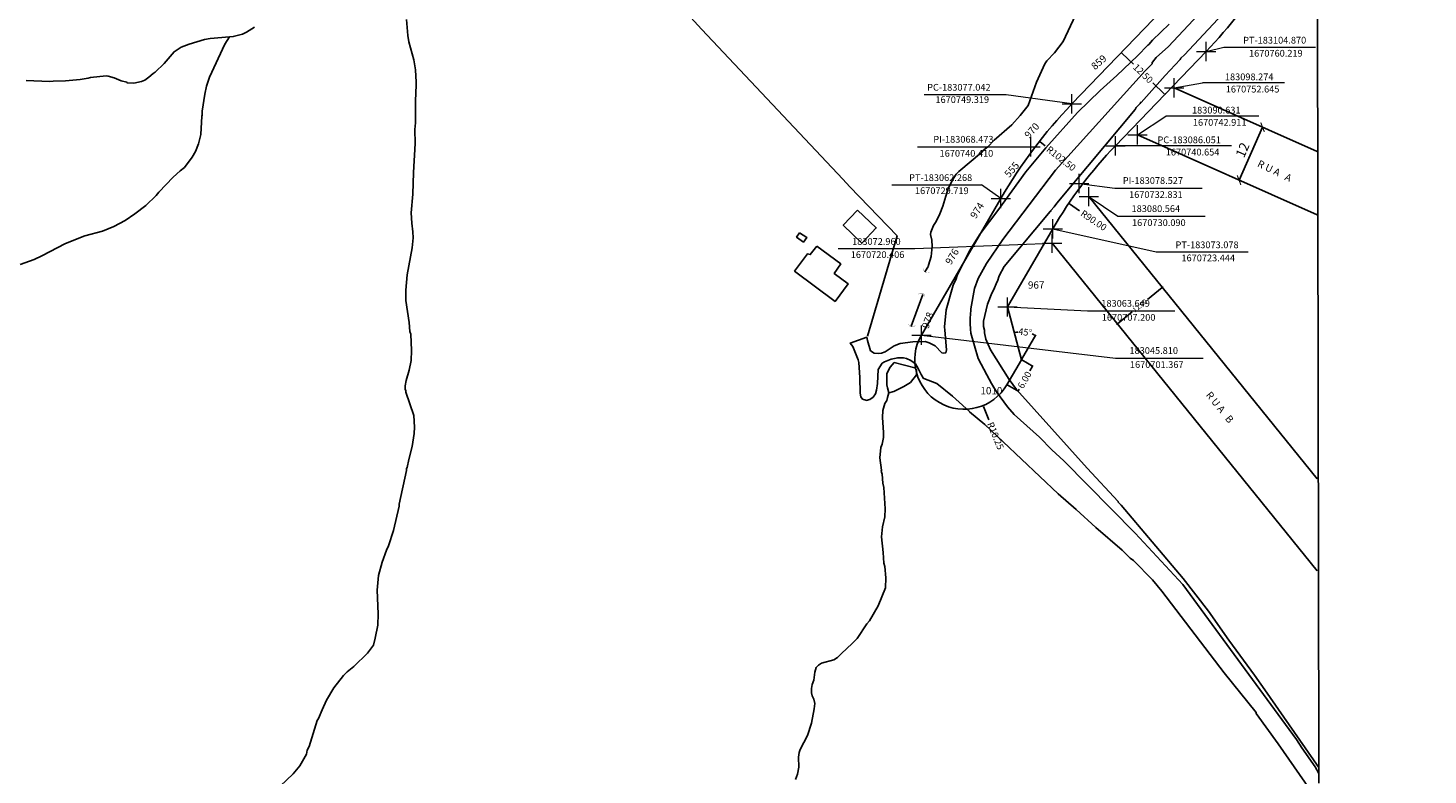
# Model space of a CAD drawing. Units: millimetres. Extents: x 180707 to 183188, y 1668736 to 1671511.
# Drawn here: x 182860 to 183151, y 1670610 to 1670765 of the extents above; entities that cross this region are included whole.
import ezdxf

# ---------------------------------------------------------------- set-up
doc = ezdxf.new("R2010")
doc.units = ezdxf.units.MM
doc.header["$MEASUREMENT"] = 0
doc.header["$PDMODE"] = 2
doc.header["$PDSIZE"] = 2
doc.linetypes.add('CONTINUO', pattern=[0])
for name, color, linetype in [('Cotas_Coordenadas', 7, 'Continuous'), ('Textos', 1, 'Continuous'), ('Traçado_Viário', 7, 'Continuous'), ('V-ARROIO', 5, 'Continuous'), ('V-BUEIRO', 5, 'Continuous'), ('V-EDIFICACAO', 2, 'Continuous'), ('V-LAGOA', 5, 'Continuous'), ('V-LOTE', 1, 'Continuous'), ('V-REFERENCIA', 2, 'Continuous'), ('V-TESTADA', 250, 'Continuous'), ('X-LIMITE_5000', 7, 'Continuous')]:
    doc.layers.add(name, color=color, linetype=linetype)
doc.layers.add('Linhas de Cota', color=7, linetype='Continuous', lineweight=5)
doc.styles.get("Standard").update_dxf_attribs({"font": 'romans.shx'})
doc.dimstyles.new('ISO-25', dxfattribs={"dimtxt": 2, "dimasz": 1.5, "dimexe": 1.25, "dimexo": 0.625, "dimtad": 1, "dimtxsty": 'Standard', "dimblk": 'ARCHTICK', "dimcen": 0, "dimadec": 0, "dimazin": 0, "dimtfac": 1, "dimtmove": 0, "dimatfit": 3, "dimldrblk": 'ARCHTICK', "dimfxl": 0, "dimarcsym": 0})
doc.dimstyles.new('represa', dxfattribs={"dimtxt": 1.4, "dimasz": 0.18, "dimexe": 0.18, "dimexo": 0.0625, "dimgap": 0.09, "dimtad": 0, "dimdec": 3, "dimzin": 0, "dimdsep": 46, "dimtxsty": 'Standard', "dimcen": 0, "dimadec": 0, "dimazin": 0, "dimtfac": 1, "dimtdec": 3, "dimtofl": 0, "dimtmove": 0, "dimatfit": 3, "dimfxl": 0, "dimtolj": 1, "dimtzin": 0, "dimarcsym": 0})
doc.dimstyles.get("Standard").update_dxf_attribs({"dimtxt": 0.18, "dimasz": 0.18, "dimexe": 0.18, "dimexo": 0.0625, "dimgap": 0.09, "dimtad": 0, "dimtih": 1, "dimtoh": 1, "dimdec": 4, "dimzin": 0, "dimdsep": 46, "dimtxsty": 'Standard', "dimcen": 0.09, "dimadec": 0, "dimazin": 0, "dimtfac": 1, "dimtdec": 4, "dimtofl": 0, "dimtmove": 0, "dimatfit": 3, "dimfxl": 0, "dimtolj": 1, "dimtzin": 0, "dimarcsym": 0})

# ---------------------------------------------------------------- blocks, each defined once
blk = doc.blocks.new('305')
at = {"color": 0, "linetype": 'ByBlock', "lineweight": -2, "const_width": 0.05}
blk.add_lwpolyline([(0.73, 0.39, 0.60863), (-0.73, 0.38)], format="xyb", dxfattribs=at)
blk = doc.blocks.new('*D124')
at = {"layer": 'Defpoints', "color": 0}
for p in [(183076.36, 1670728.68), (183150.92, 1670678.26)]:
    blk.add_point(p, dxfattribs=at)
at = {"layer": 'Linhas de Cota', "color": 0, "lineweight": -2}
blk.add_line((183078.61, 1670727.15), (183076.51, 1670728.57), dxfattribs=at)
at = {"layer": 'Linhas de Cota', "color": 0}
blk.add_solid([(183076.53, 1670728.6), (183076.49, 1670728.55), (183076.36, 1670728.68)], dxfattribs=at)
at = {"layer": 'Linhas de Cota', "color": 0, "insert": (183081.56, 1670725.16), "char_height": 1.4, "attachment_point": 5, "rotation": 325.9351}
blk.add_mtext('\\A1;R90.00', dxfattribs=at)
blk = doc.blocks.new('*D125')
at = {"layer": 'Defpoints', "color": 0}
for p in [(183070.28, 1670741.54), (183150.92, 1670678.26)]:
    blk.add_point(p, dxfattribs=at)
at = {"layer": 'Linhas de Cota', "color": 0, "lineweight": -2}
blk.add_line((183071.47, 1670740.61), (183070.42, 1670741.43), dxfattribs=at)
at = {"layer": 'Linhas de Cota', "color": 0}
blk.add_solid([(183070.44, 1670741.45), (183070.4, 1670741.41), (183070.28, 1670741.54)], dxfattribs=at)
at = {"layer": 'Linhas de Cota', "color": 0, "insert": (183074.8, 1670738), "char_height": 1.4, "attachment_point": 5, "rotation": 321.8768}
blk.add_mtext('\\A1;R102.50', dxfattribs=at)
blk = doc.blocks.new('*D126')
at = {"layer": 'Defpoints', "color": 0}
for p in [(183087.29, 1670759.97), (183096.3, 1670751.31), (183096.3, 1670751.31)]:
    blk.add_point(p, dxfattribs=at)
at = {"layer": 'Linhas de Cota', "color": 0, "lineweight": -2}
for p, q in [((183087.25, 1670759.93), (183087.17, 1670759.84)), ((183087.42, 1670759.85), (183089.78, 1670757.58)), ((183096.17, 1670751.43), (183093.81, 1670753.71)), ((183096.34, 1670751.35), (183096.43, 1670751.44))]:
    blk.add_line(p, q, dxfattribs=at)
at = {"layer": 'Linhas de Cota', "color": 0}
for points in [[(183087.44, 1670759.87), (183087.4, 1670759.83), (183087.29, 1670759.97)], [(183096.19, 1670751.46), (183096.15, 1670751.41), (183096.3, 1670751.31)]]:
    blk.add_solid(points, dxfattribs=at)
at = {"layer": 'Linhas de Cota', "color": 0, "insert": (183091.8, 1670755.64), "char_height": 1.4, "attachment_point": 5, "rotation": 316.1141}
blk.add_mtext('\\A1;12.50', dxfattribs=at)
blk = doc.blocks.new('*D127')
at = {"layer": 'Defpoints', "color": 0}
for p in [(183054.68, 1670696.22), (183058.59, 1670686.75)]:
    blk.add_point(p, dxfattribs=at)
at = {"layer": 'Linhas de Cota', "color": 0, "lineweight": -2}
blk.add_line((183059.82, 1670683.76), (183058.66, 1670686.58), dxfattribs=at)
at = {"layer": 'Linhas de Cota', "color": 0}
blk.add_solid([(183058.69, 1670686.59), (183058.63, 1670686.57), (183058.59, 1670686.75)], dxfattribs=at)
at = {"layer": 'Linhas de Cota', "color": 0, "insert": (183061.18, 1670680.47), "char_height": 1.4, "attachment_point": 5, "rotation": 292.45}
blk.add_mtext('\\A1;R10.25', dxfattribs=at)
blk = doc.blocks.new('*D128')
at = {"layer": 'Defpoints', "color": 0}
for p in [(183066.55, 1670696.26), (183068.86, 1670694.93), (183063.54, 1670691.08)]:
    blk.add_point(p, dxfattribs=at)
at = {"layer": 'Linhas de Cota', "color": 0, "lineweight": -2}
for p, q in [((183066.61, 1670696.23), (183069.01, 1670694.84)), ((183068.77, 1670694.77), (183068.3, 1670693.96)), ((183063.59, 1670691.04), (183066, 1670689.65)), ((183065.94, 1670689.89), (183066.1, 1670690.18))]:
    blk.add_line(p, q, dxfattribs=at)
at = {"layer": 'Linhas de Cota', "color": 0}
for points in [[(183068.74, 1670694.78), (183068.79, 1670694.75), (183068.86, 1670694.93)], [(183065.91, 1670689.91), (183065.96, 1670689.88), (183065.85, 1670689.74)]]:
    blk.add_solid(points, dxfattribs=at)
at = {"layer": 'Linhas de Cota', "color": 0, "insert": (183067.2, 1670692.07), "char_height": 1.4, "attachment_point": 5, "rotation": 59.8671}
blk.add_mtext('\\A1;6.00', dxfattribs=at)
blk = doc.blocks.new('*D129')
at = {"layer": 'Defpoints', "color": 0}
for p in [(183063.65, 1670707.2), (183068.06, 1670701.84), (183066.55, 1670696.26), (183066.55, 1670696.26), (183063.54, 1670691.08)]:
    blk.add_point(p, dxfattribs=at)
at = {"layer": 'Linhas de Cota', "color": 0, "lineweight": -2}
blk.add_line((183066.58, 1670696.32), (183069.54, 1670701.42), dxfattribs=at)
for start, end in [(97.3037, 103.083), (61.6512, 67.4306)]:
    blk.add_arc((183066.55, 1670696.26), 5.78, start, end, dxfattribs=at)
at = {"layer": 'Linhas de Cota', "color": 0}
for points in [[(183065.25, 1670701.87), (183065.24, 1670701.92), (183065.07, 1670701.85)], [(183069.31, 1670701.38), (183069.28, 1670701.33), (183069.45, 1670701.26)]]:
    blk.add_solid(points, dxfattribs=at)
at = {"layer": 'Linhas de Cota', "color": 0, "insert": (183067.32, 1670701.99), "char_height": 1.4, "attachment_point": 5, "rotation": 352.3671}
blk.add_mtext('\\A1;45°', dxfattribs=at)
blk = doc.blocks.new('_Oblique')
at = {"layer": 'Textos', "color": 0, "lineweight": -2}
blk.add_line((-0.5, -0.5), (0.5, 0.5), dxfattribs=at)
blk = doc.blocks.new('*D130')
at = {"layer": 'Defpoints', "color": 0, "linetype": 'Continuous'}
for p in [(183095.79, 1670711.24), (183095.79, 1670711.24), (183086.46, 1670703.7)]:
    blk.add_point(p, dxfattribs=at)
at = {"layer": 'Linhas de Cota', "color": 0, "linetype": 'Continuous', "lineweight": -2}
for p, q in [((183095.79, 1670711.24), (183092.7, 1670708.74)), ((183095.83, 1670711.19), (183095.91, 1670711.1)), ((183086.46, 1670703.7), (183089.56, 1670706.2)), ((183086.42, 1670703.75), (183086.35, 1670703.84))]:
    blk.add_line(p, q, dxfattribs=at)
at = {"layer": 'Linhas de Cota', "color": 0, "linetype": 'Continuous', "lineweight": -2, "xscale": 0.3, "yscale": 0.3, "zscale": 0.3}
for p, rotation in [((183095.79, 1670711.24), 38.93931076975502), ((183086.46, 1670703.7), 218.939310769755)]:
    blk.add_blockref('_Oblique', p, dxfattribs=dict(at, rotation=rotation))
at = {"layer": 'Linhas de Cota', "color": 0, "linetype": 'Continuous', "insert": (183091.13, 1670707.47), "char_height": 1, "attachment_point": 5, "rotation": 38.9393}
blk.add_mtext('\\A1;12.00', dxfattribs=at)
blk = doc.blocks.new('_ArchTick')
at = {"color": 0, "linetype": 'ByBlock', "const_width": 0.15}
blk.add_lwpolyline([(-0.5, -0.5), (0.5, 0.5)], dxfattribs=at)
blk = doc.blocks.new('*D131')
at = {"layer": 'Cotas_Coordenadas', "color": 0, "lineweight": -2}
for p, q in [((183111.71, 1670733.53), (183116.59, 1670744.5)), ((183116.02, 1670744.75), (183115.45, 1670745)), ((183111.14, 1670733.79), (183110.57, 1670734.04))]:
    blk.add_line(p, q, dxfattribs=at)
at = {"layer": 'Defpoints', "color": 0}
for p in [(183116.59, 1670744.5), (183116.59, 1670744.5), (183111.71, 1670733.53)]:
    blk.add_point(p, dxfattribs=at)
at = {"layer": 'Cotas_Coordenadas', "color": 0, "lineweight": -2, "xscale": 1.5, "yscale": 1.5, "zscale": 1.5}
for p, rotation in [((183116.59, 1670744.5), 66.01232454400642), ((183111.71, 1670733.53), 246.0123245440064)]:
    blk.add_blockref('_ArchTick', p, dxfattribs=dict(at, rotation=rotation))
at = {"layer": 'Cotas_Coordenadas', "color": 0, "insert": (183112.66, 1670739.67), "char_height": 2, "attachment_point": 5, "rotation": 66.0123}
blk.add_mtext('12', dxfattribs=at)

msp = doc.modelspace()

# ---------------------------------------------------------------- linework, layer by layer
at = {"layer": 'Linhas de Cota'}
for p, q in [((183104.87, 1670760.219), (183108.557, 1670761.081)), ((183108.557, 1670761.081), (183127.607, 1670761.081)), ((183098.274, 1670752.645), (183104.12, 1670753.722)), ((183121.144, 1670753.722), (183104.12, 1670753.722)), ((183063.382, 1670751.207), (183046.358, 1670751.207)), ((183077.042, 1670749.319), (183063.382, 1670751.207)), ((183090.631, 1670742.911), (183096.534, 1670746.817)), ((183115.787, 1670746.817), (183096.534, 1670746.817)), ((183045.01, 1670740.41), (183068.473, 1670740.41)), ((183110.164, 1670740.653), (183086.051, 1670740.653)), ((183039.665, 1670732.563), (183058.301, 1670732.563)), ((183062.268, 1670729.719), (183058.301, 1670732.563)), ((183078.527, 1670732.831), (183085.923, 1670731.857)), ((183085.923, 1670731.857), (183104.08, 1670731.857)), ((183080.626, 1670730.066), (183086.532, 1670726.025)), ((183086.532, 1670726.025), (183104.689, 1670726.025)), ((183073.079, 1670723.444), (183094.53, 1670718.626)), ((183044.466, 1670719.317), (183072.96, 1670720.407)), ((183028.561, 1670719.317), (183044.466, 1670719.317)), ((183094.53, 1670718.626), (183113.58, 1670718.626)), ((183063.649, 1670707.199), (183080.261, 1670706.376)), ((183080.261, 1670706.376), (183098.419, 1670706.376)), ((183045.811, 1670701.366), (183086.098, 1670696.587)), ((183086.098, 1670696.587), (183104.256, 1670696.587))]:
    msp.add_line(p, q, dxfattribs=at)
for p in [(183104.87, 1670760.218), (183098.274, 1670752.645), (183077.042, 1670749.319), (183090.631, 1670742.911), (183068.473, 1670740.41), (183086.051, 1670740.654), (183078.527, 1670732.831), (183062.268, 1670729.719), (183080.564, 1670730.09), (183073.079, 1670723.444), (183072.96, 1670720.407), (183063.649, 1670707.199), (183045.811, 1670701.366)]:
    msp.add_point(p, dxfattribs=at)
at = {"layer": 'Traçado_Viário'}
for p, q in [((183077.042, 1670749.319), (183095.861, 1670768.884)), ((183086.051, 1670740.653), (183104.87, 1670760.219)), ((183045.811, 1670701.366), (183062.268, 1670729.719)), ((183063.649, 1670707.199), (183073.079, 1670723.444)), ((183066.552, 1670696.264), (183063.649, 1670707.199)), ((183063.54, 1670691.075), (183066.552, 1670696.264))]:
    msp.add_line(p, q, dxfattribs=at)
at = {"layer": 'Traçado_Viário', "linetype": 'CONTINUO'}
for p, q in [((183098.274, 1670752.645), (183127.886, 1670739.469)), ((183090.631, 1670742.911), (183127.886, 1670726.334)), ((183080.564, 1670730.09), (183127.886, 1670671.525)), ((183072.96, 1670720.407), (183127.886, 1670652.432))]:
    msp.add_line(p, q, dxfattribs=at)
at = {"layer": 'Traçado_Viário'}
for centre, radius, start, end in [((183030.996, 1670831.274), 102.5, 316.114, 339.73481), ((183150.916, 1670678.263), 102.5, 136.11408, 149.86713), ((183150.916, 1670678.263), 90, 136.11408, 149.86713), ((183054.675, 1670696.221), 10.25, 149.86713, 329.86713)]:
    msp.add_arc(centre, radius, start, end, dxfattribs=at)
at = {"layer": 'V-ARROIO'}
for points in [[(183046.48, 1670714.51), (183047.25, 1670715.65), (183047.2, 1670715.83), (183047.3, 1670715.87), (183047.81, 1670717.7), (183048.04, 1670719.78), (183047.98, 1670721.09), (183047.68, 1670722.26), (183047.76, 1670722.7), (183048.28, 1670724.09), (183048.87, 1670724.96), (183049.65, 1670726.56), (183050.24, 1670728.13), (183051.28, 1670731.6), (183052.19, 1670733.47), (183053.02, 1670734.73), (183053.54, 1670735.3), (183058.24, 1670739.25), (183058.76, 1670739.8), (183059.58, 1670740.44), (183060.89, 1670741.79), (183064.56, 1670744.99), (183066.32, 1670746.94), (183067.93, 1670749.01), (183069.71, 1670753.86), (183071.43, 1670757.64), (183071.86, 1670758.29), (183073.42, 1670759.94), (183075.19, 1670762.26), (183080.33, 1670773.3)], [(182938.96, 1670766.81), (182939.22, 1670763.5), (182939.44, 1670762.22), (182940.49, 1670758.46), (182940.81, 1670756.38), (182940.97, 1670753.81), (182940.92, 1670751.03), (182940.83, 1670750.55), (182940.81, 1670745.38), (182940.68, 1670743.99), (182940.74, 1670741.14), (182940.4, 1670735.08), (182940.29, 1670730.6), (182939.96, 1670726.74), (182940.07, 1670724.61), (182940.31, 1670722.78), (182940.33, 1670721.57), (182940.14, 1670719.44), (182939.09, 1670713.87), (182938.79, 1670710.66), (182938.83, 1670708.53), (182939.53, 1670703.97), (182939.68, 1670702.14), (182939.83, 1670701.53), (182940.03, 1670698.19), (182939.92, 1670696.1), (182939.51, 1670694.06), (182938.88, 1670691.97), (182938.71, 1670690.84), (182938.71, 1670690.06), (182938.84, 1670689.86), (182938.84, 1670689.51), (182940.46, 1670684.7), (182940.64, 1670682.28), (182940.57, 1670680.93), (182940.14, 1670678.23), (182939.42, 1670675.59), (182939.07, 1670673.87), (182938.96, 1670673.72), (182938.96, 1670673.28), (182937.44, 1670666.31), (182937.44, 1670665.9), (182936.27, 1670660.85), (182935.25, 1670657.64), (182934.83, 1670656.77), (182933.88, 1670654.25), (182933.18, 1670651.47), (182932.86, 1670648.47), (182933.1, 1670643.56), (182933.01, 1670641.21), (182932.49, 1670638.47), (182932.08, 1670637.01), (182930.86, 1670635.36), (182928.03, 1670632.6), (182926.64, 1670631.54), (182925.86, 1670630.76), (182923.86, 1670628.17), (182922.38, 1670625.61), (182921.45, 1670623.65), (182920.73, 1670621.83), (182920.43, 1670621.41), (182918.78, 1670616.05), (182918.37, 1670615.24), (182918.19, 1670614.44), (182916.84, 1670612.01), (182915.45, 1670610.38), (182912.75, 1670607.82)], [(182907.41, 1670765.22), (182905.79, 1670764.2), (182904.92, 1670763.8), (182903.01, 1670763.3), (182902.22, 1670763.23), (182898.23, 1670762.87), (182897.07, 1670762.69), (182893.84, 1670761.74), (182892.23, 1670761.07), (182890.72, 1670760.15), (182888.68, 1670757.74), (182886.84, 1670755.9), (182886.38, 1670755.66), (182885.47, 1670754.85), (182884.67, 1670754.29), (182883.97, 1670753.98), (182882.36, 1670753.65), (182880.99, 1670753.72), (182880.95, 1670753.83), (182879.76, 1670754.11), (182878.32, 1670754.72), (182877.08, 1670755.09), (182876.67, 1670755.13), (182873.37, 1670754.81), (182872.89, 1670754.65), (182871.28, 1670754.39), (182868.2, 1670754.09), (182865.63, 1670754.05), (182864.89, 1670753.96), (182860.03, 1670754.22)], [(182902.22, 1670763.23), (182901.3, 1670761.76), (182898.09, 1670754.9), (182897.46, 1670752.99), (182897.09, 1670751.33), (182896.53, 1670747.86), (182896.55, 1670747.03), (182896.46, 1670746.79), (182896.27, 1670742.99), (182895.79, 1670741.08), (182895.16, 1670739.47), (182894.51, 1670738.3), (182892.9, 1670736.17), (182891.97, 1670735.45), (182890.57, 1670734.14), (182887.59, 1670730.99), (182887.05, 1670730.3), (182884.88, 1670728.28), (182882.62, 1670726.54), (182880.58, 1670725.17), (182878.23, 1670723.93), (182875.89, 1670722.95), (182872.19, 1670721.93), (182868.24, 1670720.35), (182863.28, 1670717.78), (182861.68, 1670717.04), (182858.81, 1670716.04)], [(183046.08, 1670709.82), (183043.66, 1670703.23)], [(183039.03, 1670689.4), (183038.78, 1670688.4), (183038.62, 1670687.82), (183038.2, 1670687.19), (183037.81, 1670685.71), (183037.74, 1670684.28), (183037.96, 1670681.15), (183037.92, 1670680.15), (183037.66, 1670678.72), (183037.4, 1670678.08), (183037.18, 1670675.93), (183037.49, 1670673.33), (183037.44, 1670673.11), (183037.64, 1670672.5), (183037.83, 1670670.63), (183038.03, 1670669.72), (183038.31, 1670665.33), (183038.22, 1670663.68), (183037.7, 1670661.59), (183037.51, 1670659.51), (183037.87, 1670656.25), (183038, 1670654.07), (183038.18, 1670653.33), (183038.4, 1670651.03), (183038.37, 1670648.95), (183036.84, 1670645.17), (183035.01, 1670642.12), (183034.48, 1670641.49), (183032.44, 1670638.41), (183031.45, 1670637.36), (183029.21, 1670635.32), (183028.38, 1670634.45), (183027.62, 1670633.97), (183025.04, 1670633.3), (183024.43, 1670632.89), (183023.95, 1670632.43), (183023.69, 1670631.43), (183023.51, 1670629.8), (183023.16, 1670628.91), (183022.97, 1670628.04), (183022.97, 1670627.13), (183023.12, 1670626.54), (183023.47, 1670625.87), (183023.67, 1670624.91), (183023.58, 1670623.83), (183023.01, 1670620.83), (183022.19, 1670618.31), (183020.64, 1670615.37), (183020.45, 1670614.79), (183020.32, 1670613.83), (183020.4, 1670611.7), (183020.1, 1670610.31), (183019.69, 1670609.18)]]:
    msp.add_lwpolyline(points, dxfattribs=at)
at = {"layer": 'V-EDIFICACAO'}
for points in [[(183032.55, 1670727.32), (183029.58, 1670724.15), (183033.44, 1670720.46), (183036.43, 1670723.62), (183032.55, 1670727.32)], [(183020.49, 1670722.57), (183019.89, 1670721.69), (183021.32, 1670720.68), (183022, 1670721.63), (183020.49, 1670722.57)], [(183024.09, 1670719.84), (183022.74, 1670718.07), (183022.19, 1670718.26), (183019.49, 1670714.66), (183027.89, 1670708.34), (183030.57, 1670712.01), (183027.71, 1670714.18), (183029.08, 1670716.13), (183024.09, 1670719.84)]]:
    msp.add_lwpolyline(points, close=True, dxfattribs=at)
at = {"layer": 'V-LAGOA'}
msp.add_lwpolyline([(183039.03, 1670689.4), (183038.77, 1670690.4), (183038.61, 1670691.04), (183038.61, 1670693.37), (183039.33, 1670694.71), (183040.17, 1670695.66), (183044.45, 1670694.61), (183044.78, 1670694.15), (183044.75, 1670693.12), (183043.56, 1670691.54), (183042.14, 1670690.7), (183040.05, 1670689.67), (183039.03, 1670689.4)], close=True, dxfattribs=at)
at = {"layer": 'V-LOTE'}
for points in [[(183039.6, 1670718.02), (183040.76, 1670721.95), (183030.92, 1670732.1), (183029.51, 1670733.69), (183000.24, 1670764.78), (182974.62, 1670792.73), (182973.69, 1670793.74)], [(183114.19, 1670774.4), (183100.41, 1670759.52), (183099.63, 1670758.79), (183099.5, 1670758.55), (183096.35, 1670755.22), (183091.39, 1670749.62), (183091.33, 1670749.66), (183091.22, 1670749.42), (183090.39, 1670748.57), (183090.15, 1670748.16), (183073.88, 1670728.71), (183073.38, 1670728), (183072.64, 1670727.19), (183072.64, 1670727.08), (183072.51, 1670727.04), (183062.97, 1670715.58), (183061.97, 1670713.65), (183061.6, 1670712.57), (183061.49, 1670712.5), (183060.76, 1670710.66), (183060.43, 1670710.07), (183059.54, 1670707.81), (183058.67, 1670704.25), (183058.67, 1670703.16), (183058.89, 1670702.4), (183058.89, 1670701.84), (183059.17, 1670700.53), (183060.12, 1670698.32), (183064, 1670692.14), (183065.56, 1670690.06), (183080.2, 1670673.76), (183086.61, 1670666.83), (183086.63, 1670666.7), (183087.27, 1670666.07), (183100.11, 1670650.88), (183105.37, 1670644.08), (183109.57, 1670638.07), (183114.95, 1670630.8), (183117.06, 1670627.78), (183128.25, 1670611.66)], [(183034.63, 1670701.13), (183039.6, 1670718.02)]]:
    msp.add_lwpolyline(points, dxfattribs=at)
at = {"layer": 'V-REFERENCIA'}
for points in [[(183055.98, 1670702.58), (183055.89, 1670703.79), (183055.89, 1670705.18), (183055.98, 1670705.42), (183056.04, 1670706.85), (183056.8, 1670711.04), (183057.61, 1670713.1), (183059.28, 1670716.25), (183062.7, 1670721.2), (183073.61, 1670735.61), (183092.2, 1670756.16), (183093.65, 1670757.64), (183093.65, 1670757.94), (183093.78, 1670757.98), (183094.54, 1670758.94), (183097.09, 1670761.26), (183107.41, 1670772.3), (183126.97, 1670791.41)], [(183097.2, 1670765.91), (183093.76, 1670762.57), (183092.98, 1670761.63), (183092.79, 1670761.54), (183090.66, 1670759.33), (183086.38, 1670755.2), (183082.92, 1670752.11), (183078.16, 1670747.53), (183071.62, 1670740.23), (183067.47, 1670735.26), (183061.63, 1670727.21), (183057.97, 1670722.35), (183055.76, 1670718.83), (183053.19, 1670713.74), (183052.98, 1670713.05), (183052.37, 1670711.72), (183050.96, 1670706.58), (183050.6, 1670703.07), (183050.66, 1670702.4)], [(183059.4, 1670693.13), (183057.61, 1670696.52), (183056.04, 1670701.79), (183055.98, 1670702.58)], [(183032.72, 1670700.29), (183031.05, 1670699.7), (183031.56, 1670699.01), (183032.68, 1670696.27), (183032.81, 1670695.66), (183033.03, 1670692.58), (183033.07, 1670689.32), (183033.2, 1670688.54), (183033.59, 1670688.06), (183034.26, 1670687.85)], [(183047.8, 1670699.57), (183047.42, 1670699.77), (183046.55, 1670700.01), (183044.05, 1670699.97), (183041.38, 1670699.64), (183040.14, 1670699.14), (183038.31, 1670697.88), (183037.55, 1670697.59), (183036.99, 1670697.53), (183035.99, 1670697.59), (183035.27, 1670698.12), (183034.6, 1670700.22), (183034.49, 1670700.92), (183032.72, 1670700.29)], [(183050.66, 1670702.4), (183051.02, 1670698.32), (183050.85, 1670697.66), (183050.46, 1670697.62), (183050.05, 1670697.72), (183048.63, 1670699.14), (183047.8, 1670699.57)], [(183034.26, 1670687.85), (183034.34, 1670687.82), (183035.08, 1670687.99), (183035.77, 1670688.47), (183036.25, 1670689.19), (183036.51, 1670689.93), (183036.72, 1670691.32), (183036.81, 1670694.21), (183037.64, 1670695.52), (183038.12, 1670695.81), (183039.55, 1670696.38), (183040.9, 1670696.68), (183042.07, 1670696.66), (183042.72, 1670696.51), (183043.64, 1670696.12), (183044.57, 1670695.38), (183045.15, 1670694.45), (183045.72, 1670693.19), (183046.22, 1670692.38), (183046.29, 1670692.35)], [(183046.29, 1670692.35), (183048.99, 1670691.31), (183052.24, 1670688.72), (183052.96, 1670688.07)], [(183128.25, 1670610.41), (183127.53, 1670611.81), (183124.71, 1670615.76), (183123.6, 1670617.46), (183100.02, 1670649.6), (183090.15, 1670660.31), (183075.34, 1670675.28), (183072.88, 1670677.54), (183070.28, 1670680.19), (183065.03, 1670684.9), (183063.68, 1670686.49), (183061.41, 1670689.62), (183060.36, 1670691.32), (183059.4, 1670693.13)], [(183052.96, 1670688.07), (183055.76, 1670685.54), (183055.76, 1670685.45), (183058.95, 1670682.8), (183074.2, 1670668.42), (183077.93, 1670665.2), (183081.99, 1670661.48), (183087.49, 1670656.72), (183089.11, 1670655.12), (183089.81, 1670654.6), (183093.72, 1670650.57), (183095.7, 1670648.21), (183108.62, 1670631.3), (183115.25, 1670623.05), (183115.26, 1670622.89), (183119.84, 1670616.6), (183127.57, 1670605.41), (183127.58, 1670605.4), (183128.26, 1670604.06)]]:
    msp.add_lwpolyline(points, dxfattribs=at)
at = {"layer": 'V-TESTADA'}
msp.add_lwpolyline([(183034.63, 1670701.13), (183039.6, 1670718.02)], dxfattribs=at)
at = {"layer": 'X-LIMITE_5000'}
msp.add_lwpolyline([(183127.72, 1670956.94), (183127.81, 1670897.29), (183127.81, 1670897.28), (183127.84, 1670881.68), (183127.87, 1670862.46), (183127.87, 1670860.93), (183127.87, 1670860.92), (183127.87, 1670859.65), (183127.87, 1670859.64), (183127.96, 1670798.44), (183127.96, 1670797.45), (183127.96, 1670796.44), (183127.97, 1670794.68), (183127.97, 1670794.67), (183127.97, 1670793.39), (183127.97, 1670792.4), (183127.97, 1670791.39), (183128.01, 1670768), (183128.25, 1670612.45), (183128.26, 1670610.81), (183128.26, 1670610.8), (183128.26, 1670608.41)], dxfattribs=at)

# ---------------------------------------------------------------- block references
at = {"layer": 'V-BUEIRO'}
for p, xscale, yscale, zscale, rotation in [((183047.08, 1670715.07), 0.9999987133518009, 0.9999987133518009, 0.9999987133518009, 146.8977661719416), ((183045.72, 1670709.25), 0.9999982824133159, 0.9999982824133159, 0.9999982824133159, 343.1823430719892), ((183043.91, 1670703.9), 0.999996486612035, 0.999996486612035, 0.999996486612035, 166.5122457475368)]:
    msp.add_blockref('305', p, dxfattribs=dict(at, xscale=xscale, yscale=yscale, zscale=zscale, rotation=rotation))

# ---------------------------------------------------------------- texts
at = {"layer": 'Cotas_Coordenadas', "char_height": 1.4, "attachment_point": 5}
for s, insert in [('PT-183104.870', (183119.102, 1670762.37)), ('1670760.219', (183119.344, 1670759.658)), ('183098.274', (183113.814, 1670754.763)), ('PC-183077.042', (183053.575, 1670752.593)), ('1670752.645', (183114.518, 1670752.218)), ('1670749.319', (183054.279, 1670750.049)), ('183090.631', (183106.986, 1670747.858)), ('1670742.911', (183107.69, 1670745.314)), ('PI-183068.473', (183054.518, 1670741.809)), ('PC-183086.051', (183101.363, 1670741.694)), ('1670740.410', (183055.141, 1670738.898)), ('1670740.654', (183102.068, 1670739.15)), ('PT-183062.268', (183049.796, 1670733.852)), ('1670729.719', (183050.038, 1670731.14)), ('PI-183078.527', (183093.834, 1670733.255)), ('1670732.831', (183094.458, 1670730.345)), ('183080.564', (183094.443, 1670727.424)), ('1670730.090', (183095.066, 1670724.513)), ('183072.960', (183036.463, 1670720.606)), ('PT-183073.078', (183105.075, 1670719.915)), ('1670720.406', (183036.705, 1670717.894)), ('1670723.444', (183105.317, 1670717.203)), ('183063.649', (183088.172, 1670707.775)), ('1670707.200', (183088.796, 1670704.864)), ('183045.810', (183094.009, 1670697.986)), ('1670701.367', (183094.633, 1670695.075))]:
    msp.add_mtext(s, dxfattribs=dict(at, insert=insert))
at = {"layer": 'Linhas de Cota', "char_height": 1.5, "attachment_point": 1}
for s, insert, width, rotation in [('859', (183080.831, 1670757.426), 5.68189, 40.99867), ('970', (183067.025, 1670743.035), 5.68189, 48.21383), ('555', (183062.869, 1670734.903), 4.4503, 48.9639), ('974', (183055.816, 1670726.192), 4.4503, 57.52126), ('976', (183050.643, 1670716.599), 4.4503, 58.88501), ('978', (183045.834, 1670703.095), 4.4503, 70.31001)]:
    msp.add_mtext(s, dxfattribs=dict(at, insert=insert, width=width, rotation=rotation))
at = {"layer": 'Linhas de Cota', "linetype": 'Continuous', "char_height": 1.5, "width": 9.4954, "attachment_point": 1}
for s, insert, rotation in [('{\\fArial|b0|i0|c0|p34;R U A   A}', (183116.027, 1670737.768), 334), ('{\\fArial|b0|i0|c0|p34;R U A   B}', (183105.899, 1670689.846), 309)]:
    msp.add_mtext(s, dxfattribs=dict(at, insert=insert, rotation=rotation))
at = {"layer": 'Linhas de Cota', "char_height": 1.5, "width": 4.74939, "attachment_point": 1}
for s, insert in [('967', (183067.91, 1670712.514)), ('1010', (183058.05, 1670690.587))]:
    msp.add_mtext(s, dxfattribs=dict(at, insert=insert))

# ---------------------------------------------------------------- dimensions: what is measured, and where the dimension line sits
at = {"layer": 'Cotas_Coordenadas'}
dim = msp.add_aligned_dim(p1=(183111.71, 1670733.532), p2=(183116.588, 1670744.496), distance=0, dimstyle='ISO-25', dxfattribs=at)
dim.commit()
dim.dimension.update_dxf_attribs({"geometry": '*D131', "text_midpoint": (183112.664, 1670739.675)})
at = {"layer": 'Linhas de Cota'}
dim = msp.add_aligned_dim(p1=(183087.291, 1670759.974), p2=(183096.3, 1670751.309), distance=0, dimstyle='represa', override={"dimdec": 2}, dxfattribs=at)
dim.commit()
dim.dimension.update_dxf_attribs({"geometry": '*D126', "text_midpoint": (183091.796, 1670755.642)})
for center, mpoint, picture, middle in [((183150.916, 1670678.263), (183070.281, 1670741.542), '*D125', (183074.795, 1670738)), ((183150.916, 1670678.263), (183076.36, 1670728.675), '*D124', (183081.561, 1670725.159)), ((183054.675, 1670696.221), (183058.59, 1670686.748), '*D127', (183061.182, 1670680.474))]:
    dim = msp.add_radius_dim(center=center, mpoint=mpoint, dimstyle='represa', override={"dimdec": 2}, dxfattribs=at)
    dim.commit()
    dim.dimension.update_dxf_attribs({"geometry": picture, "text_midpoint": middle, "dimtype": 164})
at = {"layer": 'Linhas de Cota', "linetype": 'Continuous'}
dim = msp.add_aligned_dim(p1=(183086.46, 1670703.699), p2=(183095.794, 1670711.241), distance=0, dimstyle='Standard', override={"dimtxt": 1, "dimasz": 0.3, "dimtih": 0, "dimtoh": 0, "dimdec": 2, "dimblk": 'Oblique', "dimaunit": 1, "dimadec": 3, "dimtdec": 2, "dimatfit": 3, "dimldrblk": 'Oblique'}, dxfattribs=at)
dim.commit()
dim.dimension.update_dxf_attribs({"geometry": '*D130', "text_midpoint": (183091.127, 1670707.47)})
at = {"layer": 'Linhas de Cota'}
dim = msp.add_angular_dim_2l(base=(183068.061, 1670701.845), line1=((183063.54, 1670691.075), (183066.552, 1670696.264)), line2=((183066.552, 1670696.264), (183063.649, 1670707.199)), dimstyle='represa', override={"dimdec": 2}, dxfattribs=at)
dim.commit()
dim.dimension.update_dxf_attribs({"geometry": '*D129', "text_midpoint": (183067.32, 1670701.994)})
dim = msp.add_linear_dim(base=(183068.859, 1670694.926), p1=(183063.54, 1670691.075), p2=(183066.552, 1670696.264), angle=59.86713, dimstyle='represa', override={"dimdec": 2}, dxfattribs=at)
dim.commit()
dim.dimension.update_dxf_attribs({"geometry": '*D128', "text_midpoint": (183067.202, 1670692.071), "dimtype": 161})

doc.saveas('drawing.dxf')
